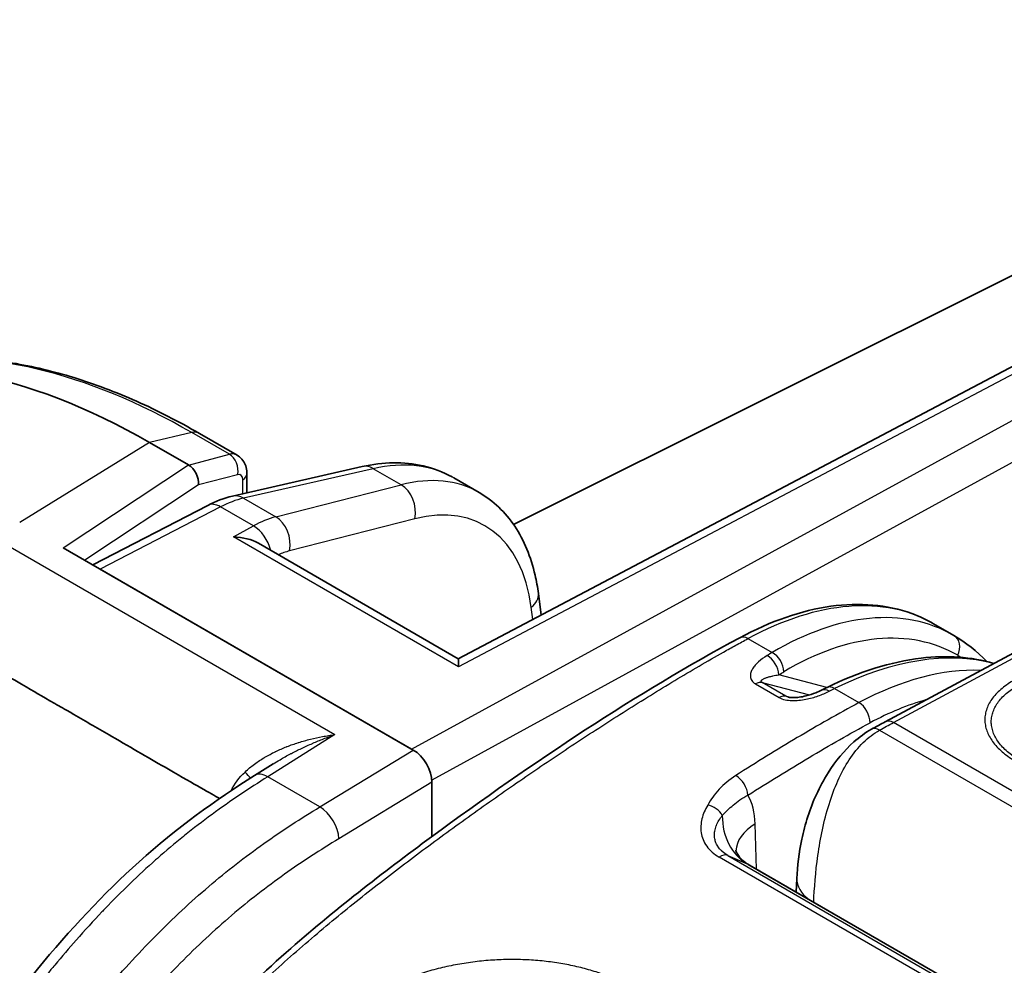
# Model space of a CAD drawing. Units: millimetres. Extents: x -35519 to 39699, y 24 to 76107.
# Drawn here: x 211 to 247, y 513 to 548 of the extents above; entities that cross this region are included whole.
import ezdxf

# ---------------------------------------------------------------- set-up
doc = ezdxf.new("R2010")
doc.units = ezdxf.units.MM
doc.header["$LTSCALE"] = 3
doc.layers.add('Visible (ISO)', color=7, linetype='Continuous', lineweight=35)
doc.layers.add('Visible Narrow (ISO)', color=7, linetype='Continuous', lineweight=25)

msp = doc.modelspace()

# ---------------------------------------------------------------- linework, layer by layer
at = {"layer": 'Visible (ISO)'}
for p, q in [((228.726, 529.409), (265.457, 547.753)), ((226.715, 524.538), (257.569, 540.81)), ((218.67, 531.934), (217.307, 532.721)), ((216.901, 531.578), (215.485, 532.395)), ((218.503, 530.444), (223.224, 531.517)), ((219.032, 530.564), (219.032, 531.267)), ((227.471, 530.579), (226.548, 531.112)), ((257.932, 530.682), (242.238, 522.249)), ((213.429, 527.947), (217.605, 530.11)), ((219.447, 528.734), (226.715, 524.538)), ((225.08, 521.22), (212.35, 528.57)), ((213.697, 527.792), (225.015, 521.258)), ((229.626, 526.909), (229.726, 526.126)), ((243.989, 525.811), (244.733, 525.381)), ((238.706, 523.146), (238.706, 523.146)), ((219.306, 520.293), (219.984, 520.719)), ((225.754, 518.076), (225.754, 520.053)), ((236.39, 517.472), (236.39, 517.472)), ((250.022, 509.697), (237.255, 517.068)), ((239.022, 516.553), (238.996, 516.063))]:
    msp.add_line(p, q, dxfattribs=at)
for centre, major_axis, ratio, start_param, end_param in [((215.485, 508.888), (-14.395, 24.933), 0.57735, 5.497787, 6.148967), ((218.072, 531.884), (-1.237, -0.228), 0.250944, 0.286481, 0.297685), ((218.201, 531.106), (-0.466, -0.831), 0.569231, 3.132514, 3.134801), ((216.851, 531.077), (0.235, -0.526), 0.664594, 0.859438, 2.420248), ((222.783, 522.287), (-4.652, -8.312), 0.568211, 3.133789, 3.133981), ((218.519, 528.17), (1.335, -0.01), 0.592441, 0.8073, 1.557792), ((236.726, 513.507), (7.32, 12.271), 0.567614, 0.008088, 0.008165), ((226.694, 523.45), (-0.021, -1.088), 0.011199, 2.384918, 3.13541), ((225.08, 520.442), (0.476, -0.825), 0.577526, 0.786122, 2.356614), ((236.699, 516.069), (0.548, 1.003), 0.592665, 6.268991, 6.269543)]:
    msp.add_ellipse(centre, major_axis=major_axis, ratio=ratio, start_param=start_param, end_param=end_param, dxfattribs=at)
for points, knots in [([(206.241, 535.313), (206.916, 535.425), (207.612, 535.478), (209.035, 535.467), (209.762, 535.403), (211.237, 535.16), (211.985, 534.983), (213.494, 534.518), (214.255, 534.231), (215.78, 533.553), (216.545, 533.161), (217.307, 532.721)], [4.1397454, 4.1397454, 4.1397454, 4.1397454, 4.2542742, 4.2542742, 4.3688029, 4.3688029, 4.4833316, 4.4833316, 4.5978603, 4.5978603, 4.712389, 4.712389, 4.712389, 4.712389]), ([(218.671, 531.934), (218.738, 531.895), (218.799, 531.845), (218.898, 531.73), (218.937, 531.665), (218.998, 531.524), (219.017, 531.446), (219.03, 531.334), (219.032, 531.3), (219.032, 531.267)], [0, 0, 0, 0, 0.0317309, 0.0317309, 0.0625617, 0.0625617, 0.0956862, 0.0956862, 0.1096177, 0.1096177, 0.1096177, 0.1096177]), ([(223.224, 531.517), (223.981, 531.688), (224.739, 531.705), (225.804, 531.462), (226.161, 531.327), (226.489, 531.145)], [0, 0, 0, 0, 0.40557, 0.40557, 0.622342, 0.622342, 0.622342, 0.622342]), ([(227.472, 530.579), (227.983, 530.283), (228.426, 529.858), (229.109, 528.84), (229.357, 528.234), (229.557, 527.36), (229.596, 527.138), (229.626, 526.909)], [0, 0, 0, 0, 0.3475785, 0.3475785, 0.6985974, 0.6985974, 0.813873, 0.813873, 0.813873, 0.813873]), ([(236.95, 525.302), (238.063, 525.9), (239.19, 526.293), (241.299, 526.591), (242.312, 526.505), (243.475, 526.079), (243.738, 525.956), (243.988, 525.812)], [0, 0, 0, 0, 0.619857, 0.619857, 1.230098, 1.230098, 1.41768, 1.41768, 1.41768, 1.41768]), ([(218.038, 519.459), (217.696, 519.658), (217.171, 519.952), (215.51, 520.909), (214.883, 521.274), (213.654, 521.985), (213.193, 522.25), (212.338, 522.742), (212.267, 522.783), (211.537, 523.204), (211.318, 523.333), (210.155, 524.005), (209.656, 524.288), (208.152, 525.16), (207.655, 525.459), (207.214, 525.701)], [0.0370558, 0.0370558, 0.0370558, 0.0370558, 0.190513, 0.190513, 0.2952818, 0.2952818, 0.357932, 0.357932, 0.4116236, 0.4116236, 0.5323824, 0.5323824, 0.7034717, 0.7034717, 0.9398958, 0.9398958, 0.9398958, 0.9398958]), ([(212.784, 500.755), (212.788, 501.03), (212.802, 501.318), (212.907, 502.433), (213.102, 503.321), (213.693, 504.991), (214.053, 505.788), (214.741, 507.133), (215.061, 507.694), (216.073, 509.272), (216.842, 510.243), (218.545, 512.12), (219.498, 513.024), (222.193, 515.393), (223.966, 516.764), (229.451, 520.79), (233.205, 523.288), (236.95, 525.302)], [0, 0, 0, 0, 0.135333, 0.135333, 0.519934, 0.519934, 0.870024, 0.870024, 1.12668, 1.12668, 1.62067, 1.62067, 2.179271, 2.179271, 3.188288, 3.188288, 5.299913, 5.299913, 5.299913, 5.299913]), ([(240.12, 523.493), (241.28, 524.063), (242.448, 524.43), (244.474, 524.67), (245.376, 524.61), (246.186, 524.37)], [0, 0, 0, 0, 0.621329, 0.621329, 1.151982, 1.151982, 1.151982, 1.151982]), ([(238.706, 523.146), (238.715, 523.143), (238.726, 523.141), (238.751, 523.136), (238.765, 523.134), (238.8, 523.13), (238.821, 523.128), (238.876, 523.125), (238.91, 523.125), (238.998, 523.128), (239.052, 523.133), (239.19, 523.151), (239.273, 523.167), (239.48, 523.218), (239.6, 523.258), (239.784, 523.33), (239.854, 523.362), (239.92, 523.395)], [0, 0, 0, 0, 0.0054266, 0.0054266, 0.0114954, 0.0114954, 0.020152, 0.020152, 0.0336526, 0.0336526, 0.0554347, 0.0554347, 0.0912454, 0.0912454, 0.1487393, 0.1487393, 0.1873816, 0.1873816, 0.1873816, 0.1873816]), ([(239.022, 516.553), (239.045, 517.005), (239.102, 517.493), (239.318, 518.527), (239.494, 519.085), (239.857, 519.878), (239.999, 520.142), (240.425, 520.815), (240.746, 521.205), (241.297, 521.695), (241.513, 521.852), (241.737, 521.976)], [0, 0, 0, 0, 0.2040488, 0.2040488, 0.4343693, 0.4343693, 0.553286, 0.553286, 0.7552178, 0.7552178, 0.8741562, 0.8741562, 0.8741562, 0.8741562]), ([(195.631, 483.642), (197.022, 487.352), (198.698, 491.034), (202.048, 498.134), (203.794, 501.567), (207.438, 507.817), (209.324, 510.703), (212.581, 514.681), (213.823, 516.008), (216.47, 518.383), (217.895, 519.408), (219.306, 520.293)], [0, 0, 0, 0, 1.622991, 1.622991, 3.157896, 3.157896, 4.517351, 4.517351, 5.27163, 5.27163, 6.071551, 6.071551, 6.071551, 6.071551]), ([(236.803, 517.58), (236.803, 517.58), (236.807, 517.563), (236.834, 517.498), (236.861, 517.445), (236.953, 517.312), (237.03, 517.229), (237.163, 517.126), (237.206, 517.096), (237.251, 517.07)], [0.0566241, 0.0566241, 0.0566241, 0.0566241, 0.1065629, 0.1065629, 0.1669611, 0.1669611, 0.2496666, 0.2496666, 0.2857974, 0.2857974, 0.2857974, 0.2857974])]:
    msp.add_open_spline(points, degree=3, knots=knots, dxfattribs=at)
for points in [[(217.605, 530.11), (217.898, 530.261), (218.2, 530.376), (218.503, 530.444)], [(244.733, 525.381), (245.166, 525.131), (245.571, 524.813), (245.934, 524.438)], [(239.92, 523.395), (239.987, 523.428), (240.053, 523.461), (240.12, 523.493)], [(241.737, 521.976), (241.904, 522.068), (242.071, 522.159), (242.238, 522.249)]]:
    msp.add_open_spline(points, degree=3, dxfattribs=at)
at = {"layer": 'Visible Narrow (ISO)'}
for p, q in [((258.037, 540.759), (226.717, 524.241)), ((225.015, 521.258), (259.321, 540.018)), ((259.977, 538.845), (225.751, 520.128)), ((217.023, 532.753), (215.485, 532.395)), ((218.391, 531.964), (217.023, 532.753)), ((215.485, 532.395), (210.769, 529.482)), ((216.906, 531.575), (218.391, 531.964)), ((212.35, 528.57), (216.901, 531.578)), ((218.693, 531.225), (217.269, 530.852)), ((223.624, 531.443), (218.902, 530.371)), ((224.636, 530.858), (223.624, 531.443)), ((218.878, 530.53), (218.878, 531.042)), ((217.269, 530.852), (213.132, 528.118)), ((220.077, 529.693), (224.636, 530.858)), ((242.535, 522.219), (258.228, 530.652)), ((218.902, 530.371), (220.077, 529.693)), ((218.067, 530.055), (213.697, 527.792)), ((219.265, 529.363), (218.067, 530.055)), ((225.133, 529.621), (220.574, 528.455)), ((218.542, 528.961), (219.265, 529.363)), ((209.87, 528.914), (222.225, 521.781)), ((226.717, 524.241), (218.542, 528.961)), ((229.423, 525.966), (229.366, 526.406)), ((237.247, 525.272), (238.127, 524.764)), ((244.872, 524.664), (244.875, 524.599)), ((244.899, 524.096), (244.899, 524.096)), ((240.119, 523.493), (238.37, 523.955)), ((237.52, 523.624), (238.381, 523.127)), ((237.767, 523.673), (239.478, 523.221)), ((238.628, 523.176), (237.767, 523.673)), ((240.397, 523.453), (241.28, 522.943)), ((238.795, 523.13), (238.628, 523.176)), ((241.591, 523.104), (241.591, 523.104)), ((242.034, 521.946), (256.694, 513.482)), ((257.195, 513.755), (242.535, 522.219)), ((222.225, 521.781), (219.789, 520.25)), ((221.683, 519.157), (225.08, 521.22)), ((221.683, 519.157), (219.789, 520.25)), ((225.754, 520.053), (222.375, 518.001)), ((237.556, 516.894), (237.506, 518.538)), ((249.186, 509.834), (236.203, 517.329)), ((236.515, 517.391), (237.214, 517.089)), ((236.515, 517.391), (249.498, 509.895)), ((250.014, 509.699), (237.214, 517.089)), ((216.859, 515.573), (216.859, 515.573))]:
    msp.add_line(p, q, dxfattribs=at)
for centre, major_axis, ratio, start_param, end_param in [((217.023, 509.776), (-14.07, 24.371), 0.57735, 5.497787, 6.070431), ((216.831, 531.896), (0.476, 0.825), 0.57735, 0, 0.495212), ((218.201, 531.106), (-0.466, -0.831), 0.569231, 3.134801, 3.630013), ((218.275, 531.45), (0.145, -0.553), 0.737315, 0.96895, 2.52976), ((221.711, 522.906), (-4.876, -8.183), 0.586347, 3.149697, 3.651768), ((218.618, 530.881), (0.181, 0.335), 0.556861, 5.481511, 6.762121), ((218.461, 531.267), (0.571, 0), 0.57735, 5.532694, 6.283185), ((223.435, 530.588), (-0.211, 0.929), 0.705956, 5.695076, 6.283185), ((222.783, 522.287), (-4.652, -8.312), 0.568211, 3.133981, 3.636052), ((224.448, 530.003), (0.236, -0.923), 0.725305, 0.968235, 2.534152), ((218.043, 529.264), (-0.438, 0.846), 0.586987, 5.524716, 6.283185), ((217.948, 526.101), (-2.432, -4.095), 0.585355, 3.650843, 3.899264), ((218.714, 529.516), (-0.211, 0.929), 0.705956, 5.695076, 6.283185), ((223.468, 521.905), (4.176, 7.487), 0.567188, 5.628986, 6.776829), ((219.149, 525.408), (-2.332, -4.153), 0.569233, 3.636874, 3.885295), ((219.889, 528.837), (0.236, -0.923), 0.725305, 0.968235, 2.534152), ((219.241, 528.572), (0.463, -0.832), 0.607127, 1.134628, 2.365091), ((219.834, 525.026), (1.856, 3.328), 0.567188, 0.493643, 0.648122), ((228.681, 526.788), (0.945, 0.122), 0.653484, 5.43616, 6.283185), ((236.726, 513.507), (7.32, 12.271), 0.567614, 0.008165, 0.75858), ((238.299, 512.598), (-6.073, -12.971), 0.575223, 3.092873, 3.842692), ((238.741, 512.394), (-5.775, -12.455), 0.575004, 3.090757, 3.840576), ((237.232, 524.777), (-0.282, 0.524), 0.597499, 5.515545, 6.283185), ((244.431, 524.869), (0.297, 0.516), 0.816002, 4.784616, 6.282235), ((239.521, 511.893), (8.125, 11.79), 0.570653, 0.197137, 0.79609), ((237.928, 524.159), (-0.307, 0.51), 0.621984, 3.969173, 5.486127), ((238.112, 524.269), (-0.304, 0.512), 0.62487, 3.972387, 5.489071), ((241.012, 511.032), (7.053, 12.425), 0.582158, 0.289534, 0.74624), ((237.518, 523.137), (0.298, 0.516), 0.57735, 0.15346, 0.782182), ((240.185, 522.862), (-0.265, 0.533), 0.56868, 5.534279, 6.283185), ((240.382, 522.959), (-0.262, 0.534), 0.571832, 5.537089, 6.283185), ((238.379, 522.64), (0.298, 0.516), 0.57735, 0.15346, 0.782182), ((241.433, 510.793), (-6.756, -11.91), 0.582366, 3.674107, 3.887644), ((241.265, 522.449), (-0.282, 0.525), 0.596972, 3.953943, 5.516018), ((242.52, 521.725), (-0.282, 0.524), 0.597324, 5.515703, 6.283185), ((242.025, 521.455), (-0.288, 0.521), 0.589759, 5.508695, 6.283185), ((218.535, 520.773), (-0.685, 0.662), 0.061053, 3.616136, 4.093468), ((219.812, 519.487), (-0.507, 0.807), 0.561863, 5.476693, 6.283185), ((236.824, 519.824), (-0.319, 0.503), 0.549132, 3.912562, 5.474642), ((235.015, 517.024), (-1.739, -3.065), 0.582366, 2.377934, 2.805673), ((221.707, 518.393), (0.494, -0.814), 0.551793, 0.773016, 2.343507), ((235.81, 518.754), (-0.514, 0.3), 0.730541, 3.998076, 5.164575), ((238.322, 519.192), (-0.946, -2.185), 0.811324, 5.201923, 6.189245), ((239.189, 517.583), (-2.38, -0.073), 0.587207, 5.480145, 6.248351), ((236.238, 516.865), (0.298, 0.516), 0.57735, 0.067211, 0.868394), ((236.699, 516.069), (0.548, 1.003), 0.592665, 6.269543, 6.336202), ((241.115, 516.445), (-2.093, 0.108), 0.551353, 0, 0.693335)]:
    msp.add_ellipse(centre, major_axis=major_axis, ratio=ratio, start_param=start_param, end_param=end_param, dxfattribs=at)
for points, knots in [([(212.958, 500.508), (212.961, 500.68), (212.974, 501.03), (213.02, 501.565), (213.097, 502.114), (213.245, 502.868), (213.512, 503.812), (213.881, 504.759), (214.219, 505.518), (214.577, 506.276), (215.064, 507.201), (215.717, 508.276), (216.445, 509.314), (217.206, 510.275), (218.263, 511.479), (219.645, 512.862), (221.371, 514.39), (223.113, 515.818), (224.867, 517.175), (226.63, 518.477), (228.395, 519.729), (230.161, 520.935), (231.929, 522.098), (233.405, 523.03), (234.586, 523.75), (235.472, 524.276), (236.211, 524.701), (236.729, 524.989), (237.025, 525.152), (237.172, 525.231), (237.247, 525.272)], [-0.00000006, -0.00000006, -0.00000006, -0.00000006, 0.00084724, 0.00169453, 0.00254183, 0.00338913, 0.00508372, 0.00677831, 0.00762561, 0.0084729, 0.0101675, 0.01186209, 0.01355668, 0.01525128, 0.01694587, 0.02033505, 0.02372424, 0.02711343, 0.03050261, 0.0338918, 0.03728098, 0.04067017, 0.04405935, 0.04744854, 0.04914313, 0.05083773, 0.05253232, 0.05337962, 0.05380326, 0.05422691, 0.05422691, 0.05422691, 0.05422691]), ([(237.941, 524.652), (237.827, 524.584), (237.724, 524.51), (237.634, 524.43), (237.589, 524.39), (237.548, 524.348), (237.511, 524.306), (237.474, 524.263), (237.441, 524.219), (237.414, 524.174), (237.386, 524.129), (237.364, 524.082), (237.35, 524.034), (237.336, 523.987), (237.329, 523.938), (237.334, 523.89), (237.338, 523.841), (237.353, 523.792), (237.384, 523.746), (237.414, 523.701), (237.459, 523.659), (237.52, 523.624)], [0, 0, 0, 0, 0.000675268, 0.000675268, 0.000675268, 0.001012902, 0.001012902, 0.001012902, 0.001350536, 0.001350536, 0.001350536, 0.00168817, 0.00168817, 0.00168817, 0.002025805, 0.002025805, 0.002025805, 0.002363439, 0.002363439, 0.002363439, 0.002701073, 0.002701073, 0.002701073, 0.002701073]), ([(237.767, 523.673), (237.758, 523.678), (237.751, 523.683), (237.746, 523.688), (237.741, 523.693), (237.737, 523.697), (237.735, 523.702), (237.733, 523.704), (237.732, 523.707), (237.731, 523.71), (237.73, 523.713), (237.73, 523.715), (237.729, 523.718), (237.729, 523.72), (237.729, 523.722), (237.729, 523.724), (237.729, 523.726), (237.73, 523.727), (237.73, 523.728), (237.731, 523.733), (237.732, 523.737), (237.734, 523.741), (237.735, 523.743), (237.737, 523.745), (237.738, 523.748), (237.741, 523.752), (237.745, 523.757), (237.749, 523.761), (237.751, 523.763), (237.753, 523.765), (237.755, 523.767), (237.763, 523.775), (237.773, 523.782), (237.784, 523.789), (237.791, 523.794), (237.799, 523.799), (237.808, 523.803), (237.824, 523.812), (237.841, 523.82), (237.86, 523.828), (237.87, 523.833), (237.881, 523.837), (237.893, 523.841), (237.91, 523.848), (237.929, 523.855), (237.948, 523.861), (237.963, 523.866), (237.979, 523.871), (237.995, 523.875), (238.011, 523.88), (238.028, 523.885), (238.045, 523.889), (238.066, 523.895), (238.088, 523.9), (238.11, 523.906), (238.123, 523.909), (238.135, 523.911), (238.148, 523.914), (238.218, 523.93), (238.293, 523.943), (238.37, 523.955)], [0, 0, 0, 0, 0.000049355, 0.000049355, 0.000049355, 0.00009467, 0.00009467, 0.00009467, 0.000121858, 0.000121858, 0.000121858, 0.000152323, 0.000152323, 0.000152323, 0.000175171, 0.000175171, 0.000175171, 0.000192308, 0.000192308, 0.000192308, 0.000243716, 0.000243716, 0.000243716, 0.000274181, 0.000274181, 0.000274181, 0.000337344, 0.000337344, 0.000337344, 0.000365575, 0.000365575, 0.000365575, 0.000487433, 0.000487433, 0.000487433, 0.000569486, 0.000569486, 0.000569486, 0.000731149, 0.000731149, 0.000731149, 0.000825403, 0.000825403, 0.000825403, 0.000974866, 0.000974866, 0.000974866, 0.001095071, 0.001095071, 0.001095071, 0.001218582, 0.001218582, 0.001218582, 0.001375582, 0.001375582, 0.001375582, 0.001462299, 0.001462299, 0.001462299, 0.001949732, 0.001949732, 0.001949732, 0.001949732]), ([(246.947, 523.767), (246.773, 523.674), (246.542, 523.521), (246.291, 523.291), (246.137, 523.111), (246.014, 522.923), (245.924, 522.726), (245.87, 522.526), (245.852, 522.324), (245.87, 522.121), (245.943, 521.849), (246.083, 521.589), (246.292, 521.337), (246.541, 521.099), (246.771, 520.937), (246.945, 520.837)], [0, 0, 0, 0, 0.000974705, 0.001462057, 0.00194941, 0.002436762, 0.002924115, 0.003411467, 0.00389882, 0.004386172, 0.004873525, 0.00584823, 0.006335582, 0.006822934, 0.007797639, 0.007797639, 0.007797639, 0.007797639]), ([(238.381, 523.127), (238.442, 523.092), (238.516, 523.065), (238.595, 523.048), (238.675, 523.03), (238.76, 523.021), (238.845, 523.019), (238.931, 523.016), (239.016, 523.02), (239.099, 523.028), (239.183, 523.036), (239.266, 523.049), (239.346, 523.064), (239.426, 523.08), (239.505, 523.098), (239.58, 523.119), (239.655, 523.14), (239.728, 523.162), (239.799, 523.187), (239.94, 523.236), (240.072, 523.292), (240.198, 523.355)], [0, 0, 0, 0, 0.000340923, 0.000340923, 0.000340923, 0.000681847, 0.000681847, 0.000681847, 0.00102277, 0.00102277, 0.00102277, 0.001363693, 0.001363693, 0.001363693, 0.001704616, 0.001704616, 0.001704616, 0.00204554, 0.00204554, 0.00204554, 0.002727386, 0.002727386, 0.002727386, 0.002727386]), ([(247.11, 520.859), (247.07, 520.882), (246.99, 520.93), (246.842, 521.029), (246.673, 521.159), (246.498, 521.326), (246.303, 521.562), (246.172, 521.806), (246.103, 522.06), (246.086, 522.251), (246.104, 522.439), (246.155, 522.625), (246.24, 522.809), (246.355, 522.984), (246.5, 523.152), (246.677, 523.313), (246.846, 523.437), (246.995, 523.53), (247.075, 523.574), (247.116, 523.595)], [-0.00000006, -0.00000006, -0.00000006, -0.00000006, 0.000226555, 0.00045317, 0.000906401, 0.001359631, 0.001812862, 0.002719323, 0.003172553, 0.003625784, 0.004079014, 0.004532245, 0.004985475, 0.005438706, 0.005891936, 0.006345167, 0.006798397, 0.007025013, 0.007251628, 0.007251628, 0.007251628, 0.007251628]), ([(238.706, 523.146), (238.7, 523.148), (238.694, 523.149), (238.688, 523.151), (238.682, 523.153), (238.677, 523.155), (238.671, 523.156), (238.655, 523.162), (238.64, 523.169), (238.628, 523.176)], [0.001814031, 0.001814031, 0.001814031, 0.001814031, 0.0018384004, 0.0018384004, 0.0018384004, 0.0018610037, 0.0018610037, 0.0018610037, 0.0019288135, 0.0019288135, 0.0019288135, 0.0019288135]), ([(237.245, 519.585), (237.985, 520.053), (238.725, 520.509), (239.465, 520.949), (240.205, 521.389), (240.945, 521.812), (241.686, 522.21)], [0, 0, 0, 0, 0.004187971, 0.004187971, 0.004187971, 0.008375943, 0.008375943, 0.008375943, 0.008375943]), ([(239.635, 515.694), (239.66, 516.199), (239.702, 516.786), (239.788, 517.396), (239.832, 517.704), (239.886, 518.017), (239.953, 518.328), (240.02, 518.639), (240.099, 518.948), (240.193, 519.247), (240.287, 519.546), (240.395, 519.835), (240.517, 520.108), (240.64, 520.38), (240.778, 520.636), (240.931, 520.869), (241.236, 521.335), (241.604, 521.708), (242.034, 521.946)], [-0.9978112, -0.9978112, -0.9978112, -0.9978112, -0.75, -0.75, -0.75, -0.625, -0.625, -0.625, -0.5, -0.5, -0.5, -0.375, -0.375, -0.375, -0.25, -0.25, -0.25, 0, 0, 0, 0]), ([(218.965, 520.423), (219.071, 520.525), (219.184, 520.619), (219.302, 520.707), (219.305, 520.709), (219.307, 520.711), (219.31, 520.713), (219.426, 520.799), (219.546, 520.878), (219.669, 520.952), (219.674, 520.954), (219.679, 520.957), (219.683, 520.96), (219.806, 521.033), (219.932, 521.099), (220.06, 521.161), (220.066, 521.164), (220.071, 521.167), (220.077, 521.17), (220.206, 521.231), (220.338, 521.288), (220.472, 521.341), (220.477, 521.343), (220.483, 521.345), (220.489, 521.347), (220.624, 521.4), (220.761, 521.448), (220.9, 521.491), (220.905, 521.493), (220.91, 521.494), (220.914, 521.496), (221.054, 521.539), (221.195, 521.578), (221.336, 521.613), (221.339, 521.614), (221.343, 521.615), (221.346, 521.616), (221.49, 521.651), (221.633, 521.682), (221.778, 521.709), (221.852, 521.723), (221.926, 521.736), (222.001, 521.748), (222.075, 521.76), (222.151, 521.771), (222.225, 521.781)], [0, 0, 0, 0, 0.000590949, 0.000590949, 0.000590949, 0.000605576, 0.000605576, 0.000605576, 0.001188858, 0.001188858, 0.001188858, 0.001211151, 0.001211151, 0.001211151, 0.00179146, 0.00179146, 0.00179146, 0.001816727, 0.001816727, 0.001816727, 0.002397798, 0.002397798, 0.002397798, 0.002422302, 0.002422302, 0.002422302, 0.003007187, 0.003007187, 0.003007187, 0.003027878, 0.003027878, 0.003027878, 0.003618465, 0.003618465, 0.003618465, 0.003633453, 0.003633453, 0.003633453, 0.004233933, 0.004233933, 0.004233933, 0.00454082, 0.00454082, 0.00454082, 0.004844604, 0.004844604, 0.004844604, 0.004844604]), ([(219.984, 520.719), (220.066, 520.771), (220.15, 520.822), (220.234, 520.871), (220.361, 520.945), (220.489, 521.015), (220.618, 521.083), (220.627, 521.088), (220.637, 521.093), (220.646, 521.098), (220.768, 521.161), (220.89, 521.222), (221.013, 521.281), (221.146, 521.344), (221.279, 521.404), (221.413, 521.462), (221.419, 521.465), (221.425, 521.467), (221.43, 521.47), (221.559, 521.525), (221.688, 521.578), (221.817, 521.629), (221.885, 521.655), (221.952, 521.681), (222.021, 521.707), (222.089, 521.732), (222.157, 521.757), (222.225, 521.781)], [0.001382352, 0.001382352, 0.001382352, 0.001382352, 0.001789379, 0.001789379, 0.001789379, 0.002403092, 0.002403092, 0.002403092, 0.002448032, 0.002448032, 0.002448032, 0.003023529, 0.003023529, 0.003023529, 0.003645849, 0.003645849, 0.003645849, 0.003672048, 0.003672048, 0.003672048, 0.004271636, 0.004271636, 0.004271636, 0.004584817, 0.004584817, 0.004584817, 0.004896064, 0.004896064, 0.004896064, 0.004896064]), ([(219.789, 520.25), (219.451, 520.038), (219.113, 519.82), (218.775, 519.593), (218.438, 519.366), (218.102, 519.131), (217.766, 518.885), (217.759, 518.88), (217.751, 518.874), (217.744, 518.869), (217.415, 518.628), (217.088, 518.376), (216.763, 518.116), (216.748, 518.104), (216.734, 518.092), (216.719, 518.08), (216.402, 517.825), (216.088, 517.56), (215.777, 517.286), (215.755, 517.267), (215.733, 517.247), (215.711, 517.228), (215.083, 516.673), (214.47, 516.081), (213.869, 515.457), (213.833, 515.419), (213.797, 515.381), (213.761, 515.343), (213.445, 515.011), (213.132, 514.669), (212.822, 514.318), (212.561, 514.022), (212.301, 513.719), (212.044, 513.41), (211.998, 513.354), (211.952, 513.299), (211.906, 513.243), (211.655, 512.938), (211.406, 512.628), (211.161, 512.314), (211.112, 512.251), (211.063, 512.188), (211.014, 512.124), (210.775, 511.815), (210.539, 511.503), (210.307, 511.188), (210.256, 511.119), (210.205, 511.049), (210.154, 510.98), (209.927, 510.668), (209.702, 510.354), (209.48, 510.037), (209.428, 509.963), (209.376, 509.889), (209.325, 509.814), (209.107, 509.5), (208.891, 509.183), (208.678, 508.864), (208.626, 508.786), (208.574, 508.708), (208.522, 508.629), (208.05, 507.916), (207.59, 507.192), (207.139, 506.458), (207.088, 506.376), (207.037, 506.293), (206.987, 506.21), (206.738, 505.802), (206.493, 505.391), (206.25, 504.978), (206.056, 504.649), (205.864, 504.318), (205.674, 503.986), (205.626, 503.902), (205.578, 503.818), (205.53, 503.734), (205.104, 502.984), (204.686, 502.228), (204.277, 501.468), (204.235, 501.389), (204.192, 501.31), (204.15, 501.231), (203.739, 500.464), (203.337, 499.693), (202.942, 498.92), (202.907, 498.851), (202.872, 498.782), (202.837, 498.713), (202.438, 497.928), (202.047, 497.141), (201.663, 496.352), (201.635, 496.296), (201.608, 496.24), (201.581, 496.184), (201.191, 495.382), (200.809, 494.577), (200.432, 493.772), (200.413, 493.729), (200.393, 493.687), (200.373, 493.645), (199.991, 492.825), (199.615, 492.004), (199.245, 491.181), (199.232, 491.153), (199.22, 491.125), (199.207, 491.097), (198.831, 490.26), (198.46, 489.421), (198.095, 488.582), (198.089, 488.568), (198.083, 488.554), (198.077, 488.54), (197.894, 488.12), (197.713, 487.7), (197.532, 487.279), (197.53, 487.272), (197.527, 487.266), (197.524, 487.259), (197.341, 486.831), (197.159, 486.403), (196.98, 485.974), (196.616, 485.102), (196.265, 484.228), (195.935, 483.349)], [-0.00000006, -0.00000006, -0.00000006, -0.00000006, 0.00192821, 0.00192821, 0.00192821, 0.00385648, 0.00385648, 0.00385648, 0.00389974, 0.00389974, 0.00389974, 0.00578475, 0.00578475, 0.00578475, 0.00586915, 0.00586915, 0.00586915, 0.00771303, 0.00771303, 0.00771303, 0.00784393, 0.00784393, 0.00784393, 0.01156957, 0.01156957, 0.01156957, 0.01179345, 0.01179345, 0.01179345, 0.01376296, 0.01376296, 0.01376296, 0.01542611, 0.01542611, 0.01542611, 0.01572576, 0.01572576, 0.01572576, 0.01735438, 0.01735438, 0.01735438, 0.01768318, 0.01768318, 0.01768318, 0.01928265, 0.01928265, 0.01928265, 0.01963458, 0.01963458, 0.01963458, 0.02121093, 0.02121093, 0.02121093, 0.02158009, 0.02158009, 0.02158009, 0.0231392, 0.0231392, 0.0231392, 0.0235205, 0.0235205, 0.0235205, 0.02699574, 0.02699574, 0.02699574, 0.02738753, 0.02738753, 0.02738753, 0.02931513, 0.02931513, 0.02931513, 0.03085228, 0.03085228, 0.03085228, 0.03124008, 0.03124008, 0.03124008, 0.03470882, 0.03470882, 0.03470882, 0.03506938, 0.03506938, 0.03506938, 0.03856537, 0.03856537, 0.03856537, 0.0388761, 0.0388761, 0.0388761, 0.04242191, 0.04242191, 0.04242191, 0.04267254, 0.04267254, 0.04267254, 0.04627845, 0.04627845, 0.04627845, 0.04646723, 0.04646723, 0.04646723, 0.050135, 0.050135, 0.050135, 0.05026047, 0.05026047, 0.05026047, 0.05399154, 0.05399154, 0.05399154, 0.05405275, 0.05405275, 0.05405275, 0.05591981, 0.05591981, 0.05591981, 0.05594865, 0.05594865, 0.05594865, 0.05784808, 0.05784808, 0.05784808, 0.06170462, 0.06170462, 0.06170462, 0.06170462]), ([(197.42, 482.491), (197.755, 483.368), (198.113, 484.239), (198.483, 485.108), (198.853, 485.976), (199.234, 486.842), (199.619, 487.707), (200.389, 489.438), (201.18, 491.163), (202.001, 492.881), (202.412, 493.741), (202.829, 494.598), (203.256, 495.454), (203.682, 496.31), (204.117, 497.164), (204.56, 498.013), (205.446, 499.71), (206.367, 501.389), (207.335, 503.042), (207.819, 503.868), (208.315, 504.688), (208.826, 505.5), (209.336, 506.312), (209.863, 507.118), (210.404, 507.907), (211.484, 509.485), (212.616, 510.997), (213.825, 512.411), (214.127, 512.765), (214.433, 513.113), (214.745, 513.453), (215.057, 513.794), (215.376, 514.129), (215.696, 514.453), (216.337, 515.101), (216.986, 515.706), (217.644, 516.266), (218.302, 516.827), (218.968, 517.344), (219.642, 517.822), (220.316, 518.3), (220.997, 518.74), (221.683, 519.157)], [-1, -1, -1, -1, -0.9375, -0.9375, -0.9375, -0.875, -0.875, -0.875, -0.75, -0.75, -0.75, -0.6875, -0.6875, -0.6875, -0.625, -0.625, -0.625, -0.5, -0.5, -0.5, -0.4375, -0.4375, -0.4375, -0.375, -0.375, -0.375, -0.25, -0.25, -0.25, -0.21875, -0.21875, -0.21875, -0.1875, -0.1875, -0.1875, -0.125, -0.125, -0.125, -0.0625, -0.0625, -0.0625, 0, 0, 0, 0]), ([(235.782, 519.223), (235.687, 519.061), (235.579, 518.809), (235.525, 518.471), (235.535, 518.216), (235.603, 517.965), (235.734, 517.727), (235.932, 517.509), (236.105, 517.386), (236.203, 517.329)], [0, 0, 0, 0, 0.001099781, 0.001649671, 0.002199561, 0.002749452, 0.003299342, 0.003849233, 0.004399123, 0.004399123, 0.004399123, 0.004399123]), ([(236.515, 517.391), (236.437, 517.436), (236.368, 517.485), (236.309, 517.538), (236.306, 517.541), (236.303, 517.543), (236.3, 517.546), (236.27, 517.574), (236.242, 517.602), (236.217, 517.632), (236.196, 517.656), (236.177, 517.681), (236.159, 517.706), (236.156, 517.712), (236.152, 517.717), (236.148, 517.723), (236.113, 517.777), (236.086, 517.833), (236.067, 517.889), (236.064, 517.896), (236.062, 517.904), (236.059, 517.911), (236.042, 517.967), (236.032, 518.024), (236.028, 518.08), (236.028, 518.088), (236.027, 518.096), (236.027, 518.104), (236.025, 518.161), (236.03, 518.218), (236.039, 518.274), (236.051, 518.339), (236.069, 518.403), (236.094, 518.466), (236.096, 518.472), (236.098, 518.477), (236.1, 518.483), (236.15, 518.606), (236.223, 518.727), (236.313, 518.842)], [0, 0, 0, 0, 0.000435612, 0.000435612, 0.000435612, 0.000457752, 0.000457752, 0.000457752, 0.000686629, 0.000686629, 0.000686629, 0.000874032, 0.000874032, 0.000874032, 0.000915505, 0.000915505, 0.000915505, 0.001320499, 0.001320499, 0.001320499, 0.001373257, 0.001373257, 0.001373257, 0.001774546, 0.001774546, 0.001774546, 0.00183101, 0.00183101, 0.00183101, 0.002236521, 0.002236521, 0.002236521, 0.002705845, 0.002705845, 0.002705845, 0.002746515, 0.002746515, 0.002746515, 0.003662019, 0.003662019, 0.003662019, 0.003662019]), ([(222.375, 518.001), (221.702, 517.592), (221.042, 517.167), (220.392, 516.706), (219.743, 516.245), (219.104, 515.75), (218.474, 515.213), (217.844, 514.676), (217.222, 514.098), (216.607, 513.476), (216.3, 513.165), (215.994, 512.844), (215.693, 512.516), (215.393, 512.188), (215.098, 511.853), (214.806, 511.512), (213.64, 510.148), (212.54, 508.681), (211.486, 507.141), (210.958, 506.371), (210.443, 505.582), (209.942, 504.787), (209.441, 503.991), (208.954, 503.186), (208.478, 502.373), (207.525, 500.747), (206.617, 499.091), (205.741, 497.413), (205.303, 496.574), (204.873, 495.729), (204.451, 494.882), (204.029, 494.035), (203.615, 493.185), (203.208, 492.334), (202.394, 490.63), (201.608, 488.918), (200.843, 487.199), (200.461, 486.34), (200.082, 485.478), (199.717, 484.622), (199.352, 483.766), (199.002, 482.913), (198.675, 482.058)], [-1, -1, -1, -1, -0.9375, -0.9375, -0.9375, -0.875, -0.875, -0.875, -0.8125, -0.8125, -0.8125, -0.78125, -0.78125, -0.78125, -0.75, -0.75, -0.75, -0.625, -0.625, -0.625, -0.5625, -0.5625, -0.5625, -0.5, -0.5, -0.5, -0.375, -0.375, -0.375, -0.3125, -0.3125, -0.3125, -0.25, -0.25, -0.25, -0.125, -0.125, -0.125, -0.0625, -0.0625, -0.0625, 0, 0, 0, 0]), ([(237.625, 509.967), (237.017, 510.318), (236.105, 510.844), (235.042, 511.458), (234.434, 511.809), (233.978, 512.072), (233.6, 512.293), (233.295, 512.467), (233.064, 512.596), (232.828, 512.721), (232.498, 512.875), (232.064, 513.05), (231.522, 513.227), (230.957, 513.372), (230.371, 513.485), (229.76, 513.564), (229.139, 513.608), (228.513, 513.616), (227.882, 513.589), (227.244, 513.524), (226.607, 513.423), (225.983, 513.286), (225.371, 513.114), (224.77, 512.905), (224.181, 512.659), (223.621, 512.381), (223.087, 512.071), (222.579, 511.729), (222.095, 511.351), (221.649, 510.942), (221.232, 510.508), (220.819, 510.063), (220.413, 509.604), (219.882, 508.972), (219.437, 508.398), (219.069, 507.887), (218.891, 507.627), (218.723, 507.36), (218.573, 507.081), (218.439, 506.792), (218.28, 506.394), (218.128, 505.889), (218.007, 505.27), (217.947, 504.637), (217.947, 504.002), (218.007, 503.381), (218.129, 502.773), (218.292, 502.28), (218.46, 501.915), (218.608, 501.655), (218.778, 501.416), (218.967, 501.207), (219.177, 501.03), (219.409, 500.889), (219.642, 500.754), (219.953, 500.577), (220.341, 500.351), (220.807, 500.082), (221.273, 499.813), (221.894, 499.455), (222.671, 499.006), (223.603, 498.468), (224.535, 497.93), (225.467, 497.392), (226.088, 497.033), (226.399, 496.854)], [0, 0, 0, 0, 0.00343819, 0.00515729, 0.00601683, 0.00687638, 0.00773593, 0.0081657, 0.00859548, 0.00902525, 0.00945502, 0.01031457, 0.01117412, 0.01203367, 0.01289321, 0.01375276, 0.01461231, 0.01547186, 0.01633141, 0.01719095, 0.0180505, 0.01891005, 0.0197696, 0.02062914, 0.02148869, 0.02234824, 0.02320779, 0.02406733, 0.02492688, 0.02578643, 0.02664598, 0.02750552, 0.02836507, 0.02922462, 0.03094372, 0.03137349, 0.03180326, 0.03223304, 0.03266281, 0.03309258, 0.03352236, 0.03438191, 0.03524145, 0.036101, 0.03696055, 0.0378201, 0.03867964, 0.03953919, 0.03996897, 0.04039874, 0.04082851, 0.04125829, 0.04168806, 0.04211783, 0.04254761, 0.04297738, 0.04383693, 0.04469648, 0.04555602, 0.04641557, 0.04813467, 0.04985376, 0.05157286, 0.05329195, 0.05501105, 0.05501105, 0.05501105, 0.05501105])]:
    msp.add_open_spline(points, degree=3, knots=knots, dxfattribs=at)
for points in [[(244.733, 525.381), (244.732, 525.382), (244.73, 525.383), (244.729, 525.384)], [(238.127, 524.764), (238.065, 524.727), (238.003, 524.69), (237.941, 524.652)], [(244.872, 524.664), (244.913, 524.64), (244.954, 524.616), (244.994, 524.59)], [(238.37, 523.955), (238.431, 523.992), (238.492, 524.028), (238.554, 524.065)], [(240.198, 523.355), (240.264, 523.388), (240.33, 523.42), (240.397, 523.453)], [(241.28, 522.943), (240.534, 522.543), (239.04, 521.688), (237.549, 520.77), (236.804, 520.297)], [(242.034, 521.946), (242.201, 522.038), (242.368, 522.129), (242.535, 522.219)], [(218.441, 519.733), (218.574, 519.993), (218.754, 520.221), (218.965, 520.423)], [(236.804, 520.297), (236.566, 520.147), (236.161, 519.804), (235.898, 519.421), (235.782, 519.223)], [(236.313, 518.842), (236.434, 518.968), (236.683, 519.225), (237.036, 519.474), (237.245, 519.585)]]:
    msp.add_open_spline(points, degree=3, dxfattribs=at)

doc.saveas('drawing.dxf')
